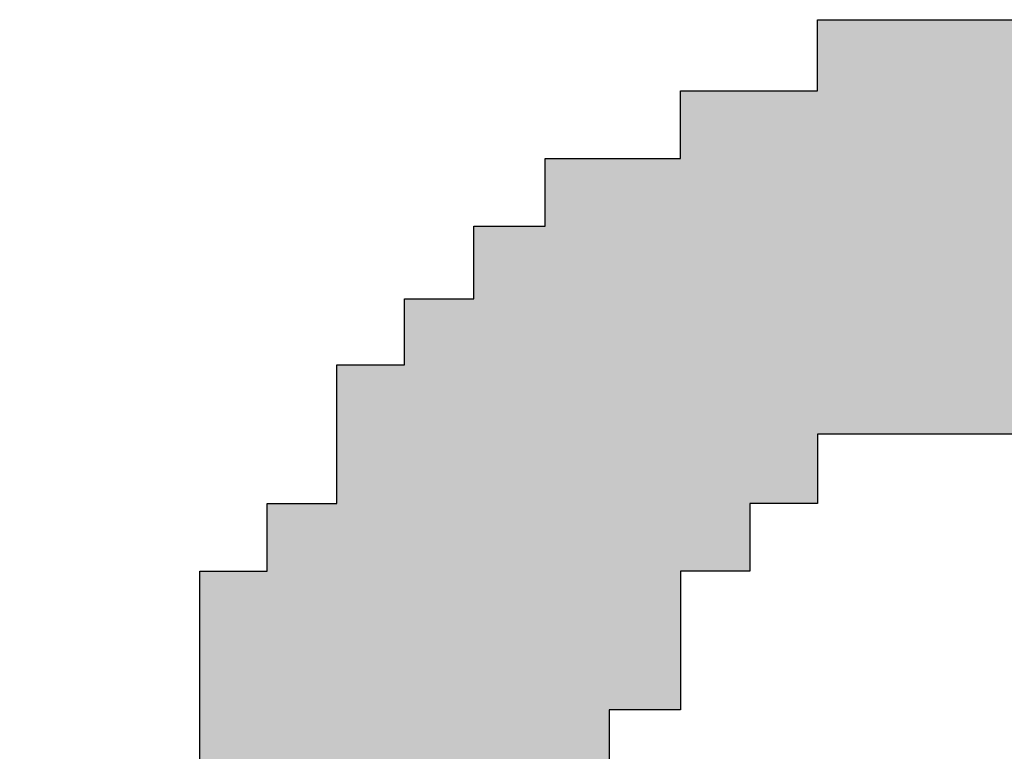
# Model space of a CAD drawing. Units: inches. Extents: x 150 to 617, y -496 to -220.
# Drawn here: x 170 to 170, y -254 to -254 of the extents above; entities that cross this region are included whole.
import ezdxf

# ---------------------------------------------------------------- set-up
doc = ezdxf.new("R2010")
doc.units = ezdxf.units.IN
doc.header["$MEASUREMENT"] = 0
doc.layers.add('图层 1', color=7, linetype='Continuous')

msp = doc.modelspace()

# ---------------------------------------------------------------- hatches: boundary and pattern name
h = msp.add_hatch(color=256)
h.dxf.hatch_style = 1
h.paths.add_polyline_path([(165.3241, -254.09336), (165.24452, -254.09336), (165.24452, -254.30696), (165.07089, -254.30696), (165.07089, -254.09336), (164.99131, -254.09336), (164.99131, -254.63975), (165.07089, -254.63975), (165.07089, -254.39929), (165.24452, -254.39929), (165.24452, -254.63975), (165.3241, -254.63975)])
h.paths.add_polyline_path([(170.17101, -254.39929), (170.17101, -254.38654), (170.15723, -254.38654), (170.15723, -254.3731), (170.15723, -254.35967), (170.15723, -254.34692), (170.15723, -254.33245), (170.15723, -254.3197), (170.17101, -254.3197), (170.17101, -254.30696), (170.17101, -254.29283), (170.17101, -254.2794), (170.17101, -254.26665), (170.17101, -254.25287), (170.17101, -254.24012), (170.18341, -254.24012), (170.18341, -254.22669), (170.18341, -254.21325), (170.19719, -254.21325), (170.19719, -254.19982), (170.19719, -254.18638), (170.21063, -254.18638), (170.21063, -254.17329), (170.22372, -254.17329), (170.22372, -254.15985), (170.23715, -254.15985), (170.25025, -254.15985), (170.26403, -254.15985), (170.27746, -254.15985), (170.29021, -254.15985), (170.30399, -254.15985), (170.31708, -254.15985), (170.31708, -254.17329), (170.33017, -254.17329), (170.33017, -254.18638), (170.34361, -254.18638), (170.34361, -254.19982), (170.34361, -254.21325), (170.35704, -254.21325), (170.35704, -254.22669), (170.35704, -254.24012), (170.35704, -254.25287), (170.37013, -254.25287), (170.37013, -254.26665), (170.45041, -254.26665), (170.45041, -254.25287), (170.45041, -254.24012), (170.45041, -254.22669), (170.43697, -254.22669), (170.43697, -254.21325), (170.43697, -254.19982), (170.43697, -254.18638), (170.42388, -254.18638), (170.42388, -254.17329), (170.42388, -254.15985), (170.4101, -254.15985), (170.4101, -254.14642), (170.39701, -254.14642), (170.39701, -254.13367), (170.38357, -254.13367), (170.38357, -254.11954), (170.37013, -254.11954), (170.37013, -254.10645), (170.35704, -254.10645), (170.35704, -254.09336), (170.34361, -254.09336), (170.33017, -254.09336), (170.31708, -254.09336), (170.31708, -254.07958), (170.30399, -254.07958), (170.29021, -254.07958), (170.27746, -254.07958), (170.26403, -254.07958), (170.25025, -254.07958), (170.23715, -254.07958), (170.22372, -254.07958), (170.22372, -254.09336), (170.21063, -254.09336), (170.19719, -254.09336), (170.19719, -254.10645), (170.18341, -254.10645), (170.17101, -254.10645), (170.17101, -254.11954), (170.15723, -254.11954), (170.15723, -254.13367), (170.14379, -254.13367), (170.14379, -254.14642), (170.1307, -254.14642), (170.1307, -254.15985), (170.1307, -254.17329), (170.11726, -254.17329), (170.11726, -254.18638), (170.10417, -254.18638), (170.10417, -254.19982), (170.10417, -254.21325), (170.10417, -254.22669), (170.09108, -254.22669), (170.09108, -254.24012), (170.09108, -254.25287), (170.09108, -254.26665), (170.0773, -254.26665), (170.0773, -254.2794), (170.0773, -254.29283), (170.0773, -254.30696), (170.0773, -254.3197), (170.0773, -254.33245), (170.0773, -254.34692), (170.0773, -254.35967), (170.0773, -254.3731), (170.0773, -254.38654), (170.0773, -254.39929), (170.0773, -254.41307), (170.0773, -254.4265), (170.0773, -254.43925), (170.09108, -254.43925), (170.09108, -254.45337), (170.09108, -254.46612), (170.09108, -254.47956), (170.09108, -254.49334), (170.10417, -254.49334), (170.10417, -254.50608), (170.10417, -254.51952), (170.11726, -254.51952), (170.11726, -254.53296), (170.11726, -254.5457), (170.1307, -254.5457), (170.1307, -254.55948), (170.1307, -254.57292), (170.14379, -254.57292), (170.14379, -254.58636), (170.15723, -254.58636), (170.15723, -254.59979), (170.17101, -254.59979), (170.18341, -254.59979), (170.18341, -254.61288), (170.19719, -254.61288), (170.21063, -254.62597), (170.22372, -254.62597), (170.23715, -254.62597), (170.25025, -254.62597), (170.25025, -254.63975), (170.26403, -254.63975), (170.27746, -254.63975), (170.29021, -254.63975), (170.30399, -254.63975), (170.30399, -254.62597), (170.31708, -254.62597), (170.33017, -254.62597), (170.34361, -254.62597), (170.34361, -254.61288), (170.35704, -254.61288), (170.37013, -254.61288), (170.37013, -254.59979), (170.38357, -254.59979), (170.38357, -254.58636), (170.39701, -254.58636), (170.39701, -254.57292), (170.4101, -254.57292), (170.4101, -254.55948), (170.42388, -254.55948), (170.42388, -254.5457), (170.43697, -254.5457), (170.43697, -254.53296), (170.43697, -254.51952), (170.43697, -254.50608), (170.45041, -254.50608), (170.45041, -254.49334), (170.45041, -254.47956), (170.45041, -254.46612), (170.45041, -254.45337), (170.35704, -254.45337), (170.35704, -254.46612), (170.35704, -254.47956), (170.35704, -254.49334), (170.34361, -254.49334), (170.34361, -254.50608), (170.34361, -254.51952), (170.33017, -254.51952), (170.33017, -254.53296), (170.31708, -254.53296), (170.31708, -254.5457), (170.30399, -254.5457), (170.29021, -254.5457), (170.27746, -254.5457), (170.26403, -254.5457), (170.25025, -254.5457), (170.23715, -254.5457), (170.22372, -254.53296), (170.21063, -254.53296), (170.21063, -254.51952), (170.19719, -254.51952), (170.19719, -254.50608), (170.19719, -254.49334), (170.18341, -254.49334), (170.18341, -254.47956), (170.18341, -254.46612), (170.17101, -254.46612), (170.17101, -254.45337), (170.17101, -254.43925), (170.17101, -254.4265), (170.17101, -254.41307)])

# ---------------------------------------------------------------- linework, layer by layer
at = {"layer": '图层 1'}
for points in [[(170.22372, -254.07958), (170.22372, -254.07958)], [(170.22372, -254.07958), (170.22372, -254.07958)], [(170.22372, -254.07958), (170.22372, -254.07958)], [(170.22372, -254.07958), (170.22372, -254.07958)], [(170.22372, -254.07958), (170.22372, -254.07958)], [(170.22372, -254.07958), (170.22372, -254.07958)], [(170.22372, -254.09336), (170.22372, -254.07958)], [(170.22372, -254.07958), (170.23715, -254.07958)], [(170.23715, -254.07958), (170.23715, -254.07958)], [(170.23715, -254.07958), (170.23715, -254.07958)], [(170.23715, -254.07958), (170.23715, -254.07958)], [(170.23715, -254.07958), (170.23715, -254.07958)], [(170.23715, -254.07958), (170.23715, -254.07958)], [(170.23715, -254.07958), (170.23715, -254.07958)], [(170.23715, -254.07958), (170.23715, -254.07958)], [(170.23715, -254.07958), (170.23715, -254.07958)], [(170.23715, -254.07958), (170.23715, -254.07958)], [(170.23715, -254.07958), (170.23715, -254.07958)], [(170.23715, -254.07958), (170.23715, -254.07958)], [(170.23715, -254.07958), (170.23715, -254.07958)], [(170.23715, -254.07958), (170.23715, -254.07958)], [(170.23715, -254.07958), (170.23715, -254.07958)], [(170.23715, -254.07958), (170.23715, -254.07958)], [(170.23715, -254.07958), (170.23715, -254.07958)], [(170.23715, -254.07958), (170.23715, -254.07958)], [(170.23715, -254.07958), (170.23715, -254.07958)], [(170.23715, -254.07958), (170.23715, -254.07958)], [(170.23715, -254.07958), (170.23715, -254.07958)], [(170.23715, -254.07958), (170.23715, -254.07958)], [(170.23715, -254.07958), (170.23715, -254.07958)], [(170.23715, -254.07958), (170.23715, -254.07958)], [(170.23715, -254.07958), (170.23715, -254.07958)], [(170.23715, -254.07958), (170.23715, -254.07958)], [(170.23715, -254.07958), (170.23715, -254.07958)], [(170.23715, -254.07958), (170.23715, -254.07958)], [(170.23715, -254.07958), (170.23715, -254.07958)], [(170.23715, -254.07958), (170.23715, -254.07958)], [(170.23715, -254.07958), (170.23715, -254.07958)], [(170.23715, -254.07958), (170.23715, -254.07958)], [(170.23715, -254.07958), (170.23715, -254.07958)], [(170.23715, -254.07958), (170.23715, -254.07958)], [(170.23715, -254.07958), (170.23715, -254.07958)], [(170.23715, -254.07958), (170.23715, -254.07958)], [(170.23715, -254.07958), (170.23715, -254.07958)], [(170.23715, -254.07958), (170.23715, -254.07958)], [(170.23715, -254.07958), (170.23715, -254.07958)], [(170.23715, -254.07958), (170.23715, -254.07958)], [(170.23715, -254.07958), (170.23715, -254.07958)], [(170.23715, -254.07958), (170.23715, -254.07958)], [(170.23715, -254.07958), (170.23715, -254.07958)], [(170.23715, -254.07958), (170.23715, -254.07958)], [(170.23715, -254.07958), (170.23715, -254.07958)], [(170.23715, -254.07958), (170.23715, -254.07958)], [(170.23715, -254.07958), (170.23715, -254.07958)], [(170.23715, -254.07958), (170.23715, -254.07958)], [(170.23715, -254.07958), (170.25025, -254.07958)], [(170.25025, -254.07958), (170.25025, -254.07958)], [(170.25025, -254.07958), (170.25025, -254.07958)], [(170.25025, -254.07958), (170.25025, -254.07958)], [(170.25025, -254.07958), (170.25025, -254.07958)], [(170.25025, -254.07958), (170.25025, -254.07958)], [(170.25025, -254.07958), (170.25025, -254.07958)], [(170.25025, -254.07958), (170.25025, -254.07958)], [(170.25025, -254.07958), (170.25025, -254.07958)], [(170.25025, -254.07958), (170.25025, -254.07958)], [(170.25025, -254.07958), (170.25025, -254.07958)], [(170.25025, -254.07958), (170.25025, -254.07958)], [(170.25025, -254.07958), (170.25025, -254.07958)], [(170.25025, -254.07958), (170.25025, -254.07958)], [(170.25025, -254.07958), (170.25025, -254.07958)], [(170.25025, -254.07958), (170.25025, -254.07958)], [(170.25025, -254.07958), (170.25025, -254.07958)], [(170.25025, -254.07958), (170.25025, -254.07958)], [(170.25025, -254.07958), (170.25025, -254.07958)], [(170.25025, -254.07958), (170.25025, -254.07958)], [(170.25025, -254.07958), (170.25025, -254.07958)], [(170.25025, -254.07958), (170.25025, -254.07958)], [(170.25025, -254.07958), (170.25025, -254.07958)], [(170.25025, -254.07958), (170.25025, -254.07958)], [(170.25025, -254.07958), (170.25025, -254.07958)], [(170.25025, -254.07958), (170.25025, -254.07958)], [(170.25025, -254.07958), (170.25025, -254.07958)], [(170.25025, -254.07958), (170.25025, -254.07958)], [(170.25025, -254.07958), (170.25025, -254.07958)], [(170.25025, -254.07958), (170.25025, -254.07958)], [(170.25025, -254.07958), (170.25025, -254.07958)], [(170.25025, -254.07958), (170.25025, -254.07958)], [(170.25025, -254.07958), (170.25025, -254.07958)], [(170.25025, -254.07958), (170.25025, -254.07958)], [(170.25025, -254.07958), (170.25025, -254.07958)], [(170.25025, -254.07958), (170.25025, -254.07958)], [(170.25025, -254.07958), (170.25025, -254.07958)], [(170.25025, -254.07958), (170.25025, -254.07958)], [(170.25025, -254.07958), (170.25025, -254.07958)], [(170.25025, -254.07958), (170.25025, -254.07958)], [(170.25025, -254.07958), (170.25025, -254.07958)], [(170.25025, -254.07958), (170.25025, -254.07958)], [(170.25025, -254.07958), (170.25025, -254.07958)], [(170.25025, -254.07958), (170.25025, -254.07958)], [(170.25025, -254.07958), (170.25025, -254.07958)], [(170.25025, -254.07958), (170.25025, -254.07958)], [(170.25025, -254.07958), (170.25025, -254.07958)], [(170.25025, -254.07958), (170.26403, -254.07958)], [(170.19719, -254.09336), (170.19719, -254.09336)], [(170.19719, -254.09336), (170.19719, -254.09336)], [(170.19719, -254.09336), (170.19719, -254.09336)], [(170.19719, -254.09336), (170.19719, -254.09336)], [(170.19719, -254.09336), (170.19719, -254.09336)], [(170.19719, -254.09336), (170.19719, -254.09336)], [(170.19719, -254.09336), (170.19719, -254.09336)], [(170.19719, -254.09336), (170.19719, -254.09336)], [(170.19719, -254.09336), (170.19719, -254.09336)], [(170.19719, -254.09336), (170.19719, -254.09336)], [(170.19719, -254.09336), (170.19719, -254.09336)], [(170.19719, -254.09336), (170.19719, -254.09336)], [(170.19719, -254.09336), (170.19719, -254.09336)], [(170.19719, -254.09336), (170.19719, -254.09336)], [(170.19719, -254.09336), (170.19719, -254.09336)], [(170.19719, -254.09336), (170.19719, -254.09336)], [(170.19719, -254.09336), (170.19719, -254.09336)], [(170.19719, -254.09336), (170.19719, -254.09336)], [(170.19719, -254.09336), (170.19719, -254.09336)], [(170.19719, -254.09336), (170.19719, -254.09336)], [(170.19719, -254.09336), (170.19719, -254.09336)], [(170.19719, -254.09336), (170.19719, -254.09336)], [(170.19719, -254.09336), (170.19719, -254.09336)], [(170.19719, -254.09336), (170.19719, -254.09336)], [(170.19719, -254.09336), (170.19719, -254.09336)], [(170.19719, -254.09336), (170.19719, -254.09336)], [(170.19719, -254.09336), (170.19719, -254.09336)], [(170.19719, -254.09336), (170.19719, -254.09336)], [(170.19719, -254.09336), (170.19719, -254.09336)], [(170.19719, -254.10645), (170.19719, -254.09336)], [(170.19719, -254.09336), (170.21063, -254.09336)], [(170.21063, -254.09336), (170.21063, -254.09336)], [(170.21063, -254.09336), (170.21063, -254.09336)], [(170.21063, -254.09336), (170.21063, -254.09336)], [(170.21063, -254.09336), (170.21063, -254.09336)], [(170.21063, -254.09336), (170.21063, -254.09336)], [(170.21063, -254.09336), (170.21063, -254.09336)], [(170.21063, -254.09336), (170.21063, -254.09336)], [(170.21063, -254.09336), (170.21063, -254.09336)], [(170.21063, -254.09336), (170.21063, -254.09336)], [(170.21063, -254.09336), (170.21063, -254.09336)], [(170.21063, -254.09336), (170.21063, -254.09336)], [(170.21063, -254.09336), (170.21063, -254.09336)], [(170.21063, -254.09336), (170.21063, -254.09336)], [(170.21063, -254.09336), (170.21063, -254.09336)], [(170.21063, -254.09336), (170.21063, -254.09336)], [(170.21063, -254.09336), (170.21063, -254.09336)], [(170.21063, -254.09336), (170.21063, -254.09336)], [(170.21063, -254.09336), (170.21063, -254.09336)], [(170.21063, -254.09336), (170.21063, -254.09336)], [(170.21063, -254.09336), (170.21063, -254.09336)], [(170.21063, -254.09336), (170.21063, -254.09336)], [(170.21063, -254.09336), (170.21063, -254.09336)], [(170.21063, -254.09336), (170.21063, -254.09336)], [(170.21063, -254.09336), (170.21063, -254.09336)], [(170.21063, -254.09336), (170.21063, -254.09336)], [(170.21063, -254.09336), (170.21063, -254.09336)], [(170.21063, -254.09336), (170.21063, -254.09336)], [(170.21063, -254.09336), (170.21063, -254.09336)], [(170.21063, -254.09336), (170.21063, -254.09336)], [(170.21063, -254.09336), (170.21063, -254.09336)], [(170.21063, -254.09336), (170.21063, -254.09336)], [(170.21063, -254.09336), (170.21063, -254.09336)], [(170.21063, -254.09336), (170.21063, -254.09336)], [(170.21063, -254.09336), (170.21063, -254.09336)], [(170.21063, -254.09336), (170.21063, -254.09336)], [(170.21063, -254.09336), (170.21063, -254.09336)], [(170.21063, -254.09336), (170.21063, -254.09336)], [(170.21063, -254.09336), (170.21063, -254.09336)], [(170.21063, -254.09336), (170.21063, -254.09336)], [(170.21063, -254.09336), (170.21063, -254.09336)], [(170.21063, -254.09336), (170.22372, -254.09336)], [(170.22372, -254.09336), (170.22372, -254.09336)], [(170.22372, -254.09336), (170.22372, -254.09336)], [(170.22372, -254.09336), (170.22372, -254.09336)], [(170.22372, -254.09336), (170.22372, -254.09336)], [(170.22372, -254.09336), (170.22372, -254.09336)], [(170.22372, -254.09336), (170.22372, -254.09336)], [(170.22372, -254.09336), (170.22372, -254.09336)], [(170.22372, -254.09336), (170.22372, -254.09336)], [(170.22372, -254.09336), (170.22372, -254.09336)], [(170.22372, -254.09336), (170.22372, -254.09336)], [(170.22372, -254.09336), (170.22372, -254.09336)], [(170.22372, -254.09336), (170.22372, -254.09336)], [(170.22372, -254.09336), (170.22372, -254.09336)], [(170.22372, -254.09336), (170.22372, -254.09336)], [(170.22372, -254.09336), (170.22372, -254.09336)], [(170.22372, -254.09336), (170.22372, -254.09336)], [(170.22372, -254.09336), (170.22372, -254.09336)], [(170.22372, -254.09336), (170.22372, -254.09336)], [(170.22372, -254.09336), (170.22372, -254.09336)], [(170.22372, -254.09336), (170.22372, -254.09336)], [(170.22372, -254.09336), (170.22372, -254.09336)], [(170.22372, -254.09336), (170.22372, -254.09336)], [(170.22372, -254.09336), (170.22372, -254.09336)], [(170.22372, -254.09336), (170.22372, -254.09336)], [(170.22372, -254.09336), (170.22372, -254.09336)], [(170.22372, -254.09336), (170.22372, -254.09336)], [(170.22372, -254.09336), (170.22372, -254.09336)], [(170.22372, -254.09336), (170.22372, -254.09336)], [(170.22372, -254.09336), (170.22372, -254.09336)], [(170.22372, -254.09336), (170.22372, -254.09336)], [(170.22372, -254.09336), (170.22372, -254.09336)], [(170.22372, -254.09336), (170.22372, -254.09336)], [(170.22372, -254.09336), (170.22372, -254.09336)], [(170.22372, -254.09336), (170.22372, -254.09336)], [(170.22372, -254.09336), (170.22372, -254.09336)], [(170.22372, -254.09336), (170.22372, -254.09336)], [(170.22372, -254.09336), (170.22372, -254.09336)], [(170.22372, -254.09336), (170.22372, -254.09336)], [(170.22372, -254.09336), (170.22372, -254.09336)], [(170.22372, -254.09336), (170.22372, -254.09336)], [(170.22372, -254.09336), (170.22372, -254.09336)], [(170.17101, -254.10645), (170.17101, -254.10645)], [(170.17101, -254.10645), (170.17101, -254.10645)], [(170.17101, -254.10645), (170.17101, -254.10645)], [(170.17101, -254.10645), (170.17101, -254.10645)], [(170.17101, -254.10645), (170.17101, -254.10645)], [(170.17101, -254.10645), (170.17101, -254.10645)], [(170.17101, -254.10645), (170.17101, -254.10645)], [(170.17101, -254.10645), (170.17101, -254.10645)], [(170.17101, -254.10645), (170.17101, -254.10645)], [(170.17101, -254.10645), (170.17101, -254.10645)], [(170.17101, -254.10645), (170.17101, -254.10645)], [(170.17101, -254.10645), (170.17101, -254.10645)], [(170.17101, -254.10645), (170.17101, -254.10645)], [(170.17101, -254.10645), (170.17101, -254.10645)], [(170.17101, -254.10645), (170.17101, -254.10645)], [(170.17101, -254.10645), (170.17101, -254.10645)], [(170.17101, -254.11954), (170.17101, -254.10645)], [(170.17101, -254.10645), (170.18341, -254.10645)], [(170.18341, -254.10645), (170.18341, -254.10645)], [(170.18341, -254.10645), (170.18341, -254.10645)], [(170.18341, -254.10645), (170.18341, -254.10645)], [(170.18341, -254.10645), (170.18341, -254.10645)], [(170.18341, -254.10645), (170.18341, -254.10645)], [(170.18341, -254.10645), (170.18341, -254.10645)], [(170.18341, -254.10645), (170.18341, -254.10645)], [(170.18341, -254.10645), (170.18341, -254.10645)], [(170.18341, -254.10645), (170.18341, -254.10645)], [(170.18341, -254.10645), (170.18341, -254.10645)], [(170.18341, -254.10645), (170.18341, -254.10645)], [(170.18341, -254.10645), (170.18341, -254.10645)], [(170.18341, -254.10645), (170.18341, -254.10645)], [(170.18341, -254.10645), (170.18341, -254.10645)], [(170.18341, -254.10645), (170.18341, -254.10645)], [(170.18341, -254.10645), (170.18341, -254.10645)], [(170.18341, -254.10645), (170.18341, -254.10645)], [(170.18341, -254.10645), (170.18341, -254.10645)], [(170.18341, -254.10645), (170.18341, -254.10645)], [(170.18341, -254.10645), (170.18341, -254.10645)], [(170.18341, -254.10645), (170.18341, -254.10645)], [(170.18341, -254.10645), (170.18341, -254.10645)], [(170.18341, -254.10645), (170.18341, -254.10645)], [(170.18341, -254.10645), (170.18341, -254.10645)], [(170.18341, -254.10645), (170.18341, -254.10645)], [(170.18341, -254.10645), (170.18341, -254.10645)], [(170.18341, -254.10645), (170.18341, -254.10645)], [(170.18341, -254.10645), (170.18341, -254.10645)], [(170.18341, -254.10645), (170.18341, -254.10645)], [(170.18341, -254.10645), (170.18341, -254.10645)], [(170.18341, -254.10645), (170.18341, -254.10645)], [(170.18341, -254.10645), (170.18341, -254.10645)], [(170.18341, -254.10645), (170.18341, -254.10645)], [(170.18341, -254.10645), (170.18341, -254.10645)], [(170.18341, -254.10645), (170.18341, -254.10645)], [(170.18341, -254.10645), (170.19719, -254.10645)], [(170.19719, -254.10645), (170.19719, -254.10645)], [(170.19719, -254.10645), (170.19719, -254.10645)], [(170.19719, -254.10645), (170.19719, -254.10645)], [(170.19719, -254.10645), (170.19719, -254.10645)], [(170.15723, -254.11954), (170.15723, -254.11954)], [(170.15723, -254.11954), (170.15723, -254.11954)], [(170.15723, -254.11954), (170.15723, -254.11954)], [(170.15723, -254.11954), (170.15723, -254.11954)], [(170.15723, -254.11954), (170.15723, -254.11954)], [(170.15723, -254.11954), (170.15723, -254.11954)], [(170.15723, -254.11954), (170.15723, -254.11954)], [(170.15723, -254.11954), (170.15723, -254.11954)], [(170.15723, -254.11954), (170.15723, -254.11954)], [(170.15723, -254.11954), (170.15723, -254.11954)], [(170.15723, -254.11954), (170.15723, -254.11954)], [(170.15723, -254.11954), (170.15723, -254.11954)], [(170.15723, -254.11954), (170.15723, -254.11954)], [(170.15723, -254.11954), (170.15723, -254.11954)], [(170.15723, -254.11954), (170.15723, -254.11954)], [(170.15723, -254.11954), (170.15723, -254.11954)], [(170.15723, -254.11954), (170.15723, -254.11954)], [(170.15723, -254.11954), (170.15723, -254.11954)], [(170.15723, -254.11954), (170.15723, -254.11954)], [(170.15723, -254.11954), (170.15723, -254.11954)], [(170.15723, -254.11954), (170.15723, -254.11954)], [(170.15723, -254.11954), (170.15723, -254.11954)], [(170.15723, -254.11954), (170.15723, -254.11954)], [(170.15723, -254.11954), (170.15723, -254.11954)], [(170.15723, -254.13367), (170.15723, -254.11954)], [(170.15723, -254.11954), (170.17101, -254.11954)], [(170.17101, -254.11954), (170.17101, -254.11954)], [(170.17101, -254.11954), (170.17101, -254.11954)], [(170.17101, -254.11954), (170.17101, -254.11954)], [(170.17101, -254.11954), (170.17101, -254.11954)], [(170.17101, -254.11954), (170.17101, -254.11954)], [(170.17101, -254.11954), (170.17101, -254.11954)], [(170.17101, -254.11954), (170.17101, -254.11954)], [(170.17101, -254.11954), (170.17101, -254.11954)], [(170.17101, -254.11954), (170.17101, -254.11954)], [(170.17101, -254.11954), (170.17101, -254.11954)], [(170.17101, -254.11954), (170.17101, -254.11954)], [(170.17101, -254.11954), (170.17101, -254.11954)], [(170.17101, -254.11954), (170.17101, -254.11954)], [(170.17101, -254.11954), (170.17101, -254.11954)], [(170.17101, -254.11954), (170.17101, -254.11954)], [(170.17101, -254.11954), (170.17101, -254.11954)], [(170.17101, -254.11954), (170.17101, -254.11954)], [(170.17101, -254.11954), (170.17101, -254.11954)], [(170.17101, -254.11954), (170.17101, -254.11954)], [(170.17101, -254.11954), (170.17101, -254.11954)], [(170.17101, -254.11954), (170.17101, -254.11954)], [(170.14379, -254.13367), (170.14379, -254.13367)], [(170.14379, -254.13367), (170.14379, -254.13367)], [(170.14379, -254.13367), (170.14379, -254.13367)], [(170.14379, -254.13367), (170.14379, -254.13367)], [(170.14379, -254.13367), (170.14379, -254.13367)], [(170.14379, -254.13367), (170.14379, -254.13367)], [(170.14379, -254.13367), (170.14379, -254.13367)], [(170.14379, -254.13367), (170.14379, -254.13367)], [(170.14379, -254.13367), (170.14379, -254.13367)], [(170.14379, -254.13367), (170.14379, -254.13367)], [(170.14379, -254.13367), (170.14379, -254.13367)], [(170.14379, -254.13367), (170.14379, -254.13367)], [(170.14379, -254.13367), (170.14379, -254.13367)], [(170.14379, -254.13367), (170.14379, -254.13367)], [(170.14379, -254.13367), (170.14379, -254.13367)], [(170.14379, -254.13367), (170.14379, -254.13367)], [(170.14379, -254.13367), (170.14379, -254.13367)], [(170.14379, -254.13367), (170.14379, -254.13367)], [(170.14379, -254.13367), (170.14379, -254.13367)], [(170.14379, -254.13367), (170.14379, -254.13367)], [(170.14379, -254.13367), (170.14379, -254.13367)], [(170.14379, -254.13367), (170.14379, -254.13367)], [(170.14379, -254.13367), (170.14379, -254.13367)], [(170.14379, -254.13367), (170.14379, -254.13367)], [(170.14379, -254.14642), (170.14379, -254.13367)], [(170.14379, -254.13367), (170.15723, -254.13367)], [(170.15723, -254.13367), (170.15723, -254.13367)], [(170.15723, -254.13367), (170.15723, -254.13367)], [(170.15723, -254.13367), (170.15723, -254.13367)], [(170.15723, -254.13367), (170.15723, -254.13367)], [(170.15723, -254.13367), (170.15723, -254.13367)], [(170.15723, -254.13367), (170.15723, -254.13367)], [(170.15723, -254.13367), (170.15723, -254.13367)], [(170.15723, -254.13367), (170.15723, -254.13367)], [(170.15723, -254.13367), (170.15723, -254.13367)], [(170.15723, -254.13367), (170.15723, -254.13367)], [(170.15723, -254.13367), (170.15723, -254.13367)], [(170.15723, -254.13367), (170.15723, -254.13367)], [(170.15723, -254.13367), (170.15723, -254.13367)], [(170.15723, -254.13367), (170.15723, -254.13367)], [(170.15723, -254.13367), (170.15723, -254.13367)], [(170.15723, -254.13367), (170.15723, -254.13367)], [(170.15723, -254.13367), (170.15723, -254.13367)], [(170.1307, -254.14642), (170.1307, -254.14642)], [(170.1307, -254.14642), (170.1307, -254.14642)], [(170.1307, -254.14642), (170.1307, -254.14642)], [(170.1307, -254.14642), (170.1307, -254.14642)], [(170.1307, -254.14642), (170.1307, -254.14642)], [(170.1307, -254.14642), (170.1307, -254.14642)], [(170.1307, -254.14642), (170.1307, -254.14642)], [(170.1307, -254.14642), (170.1307, -254.14642)], [(170.1307, -254.14642), (170.1307, -254.14642)], [(170.1307, -254.14642), (170.1307, -254.14642)], [(170.1307, -254.14642), (170.1307, -254.14642)], [(170.1307, -254.14642), (170.1307, -254.14642)], [(170.1307, -254.14642), (170.1307, -254.14642)], [(170.1307, -254.14642), (170.1307, -254.14642)], [(170.1307, -254.14642), (170.1307, -254.14642)], [(170.1307, -254.14642), (170.1307, -254.14642)], [(170.1307, -254.15985), (170.1307, -254.14642)], [(170.1307, -254.14642), (170.14379, -254.14642)], [(170.14379, -254.14642), (170.14379, -254.14642)], [(170.14379, -254.14642), (170.14379, -254.14642)], [(170.14379, -254.14642), (170.14379, -254.14642)], [(170.14379, -254.14642), (170.14379, -254.14642)], [(170.14379, -254.14642), (170.14379, -254.14642)], [(170.14379, -254.14642), (170.14379, -254.14642)], [(170.14379, -254.14642), (170.14379, -254.14642)], [(170.14379, -254.14642), (170.14379, -254.14642)], [(170.14379, -254.14642), (170.14379, -254.14642)], [(170.14379, -254.14642), (170.14379, -254.14642)], [(170.14379, -254.14642), (170.14379, -254.14642)], [(170.14379, -254.14642), (170.14379, -254.14642)], [(170.14379, -254.14642), (170.14379, -254.14642)], [(170.14379, -254.14642), (170.14379, -254.14642)], [(170.14379, -254.14642), (170.14379, -254.14642)], [(170.14379, -254.14642), (170.14379, -254.14642)], [(170.14379, -254.14642), (170.14379, -254.14642)], [(170.14379, -254.14642), (170.14379, -254.14642)], [(170.14379, -254.14642), (170.14379, -254.14642)], [(170.14379, -254.14642), (170.14379, -254.14642)], [(170.14379, -254.14642), (170.14379, -254.14642)], [(170.1307, -254.15985), (170.1307, -254.15985)], [(170.1307, -254.15985), (170.1307, -254.15985)], [(170.1307, -254.15985), (170.1307, -254.15985)], [(170.1307, -254.15985), (170.1307, -254.15985)], [(170.1307, -254.15985), (170.1307, -254.15985)], [(170.1307, -254.15985), (170.1307, -254.15985)], [(170.1307, -254.15985), (170.1307, -254.15985)], [(170.1307, -254.15985), (170.1307, -254.15985)], [(170.1307, -254.15985), (170.1307, -254.15985)], [(170.1307, -254.15985), (170.1307, -254.15985)], [(170.1307, -254.15985), (170.1307, -254.15985)], [(170.1307, -254.15985), (170.1307, -254.15985)], [(170.1307, -254.15985), (170.1307, -254.15985)], [(170.1307, -254.15985), (170.1307, -254.15985)], [(170.1307, -254.15985), (170.1307, -254.15985)], [(170.1307, -254.15985), (170.1307, -254.15985)], [(170.1307, -254.15985), (170.1307, -254.15985)], [(170.1307, -254.15985), (170.1307, -254.15985)], [(170.1307, -254.15985), (170.1307, -254.15985)], [(170.1307, -254.15985), (170.1307, -254.15985)], [(170.1307, -254.15985), (170.1307, -254.15985)], [(170.1307, -254.15985), (170.1307, -254.15985)], [(170.1307, -254.15985), (170.1307, -254.15985)], [(170.1307, -254.15985), (170.1307, -254.15985)], [(170.1307, -254.15985), (170.1307, -254.15985)], [(170.1307, -254.15985), (170.1307, -254.15985)], [(170.1307, -254.15985), (170.1307, -254.15985)], [(170.1307, -254.15985), (170.1307, -254.15985)], [(170.1307, -254.15985), (170.1307, -254.15985)], [(170.1307, -254.15985), (170.1307, -254.15985)], [(170.1307, -254.15985), (170.1307, -254.15985)], [(170.1307, -254.15985), (170.1307, -254.15985)], [(170.1307, -254.15985), (170.1307, -254.15985)], [(170.1307, -254.15985), (170.1307, -254.15985)], [(170.1307, -254.15985), (170.1307, -254.15985)], [(170.1307, -254.15985), (170.1307, -254.15985)], [(170.1307, -254.17329), (170.1307, -254.15985)], [(170.22372, -254.15985), (170.22372, -254.15985)], [(170.23715, -254.15985), (170.22372, -254.15985)], [(170.22372, -254.15985), (170.22372, -254.17329)], [(170.23715, -254.15985), (170.23715, -254.15985)], [(170.23715, -254.15985), (170.23715, -254.15985)], [(170.23715, -254.15985), (170.23715, -254.15985)], [(170.23715, -254.15985), (170.23715, -254.15985)], [(170.23715, -254.15985), (170.23715, -254.15985)], [(170.23715, -254.15985), (170.23715, -254.15985)], [(170.23715, -254.15985), (170.23715, -254.15985)], [(170.23715, -254.15985), (170.23715, -254.15985)], [(170.23715, -254.15985), (170.23715, -254.15985)], [(170.23715, -254.15985), (170.23715, -254.15985)], [(170.23715, -254.15985), (170.23715, -254.15985)], [(170.23715, -254.15985), (170.23715, -254.15985)], [(170.23715, -254.15985), (170.23715, -254.15985)], [(170.23715, -254.15985), (170.23715, -254.15985)], [(170.23715, -254.15985), (170.23715, -254.15985)], [(170.23715, -254.15985), (170.23715, -254.15985)], [(170.23715, -254.15985), (170.23715, -254.15985)], [(170.23715, -254.15985), (170.23715, -254.15985)], [(170.23715, -254.15985), (170.23715, -254.15985)], [(170.23715, -254.15985), (170.23715, -254.15985)], [(170.23715, -254.15985), (170.23715, -254.15985)], [(170.23715, -254.15985), (170.23715, -254.15985)], [(170.23715, -254.15985), (170.23715, -254.15985)], [(170.23715, -254.15985), (170.23715, -254.15985)], [(170.23715, -254.15985), (170.23715, -254.15985)], [(170.23715, -254.15985), (170.23715, -254.15985)], [(170.23715, -254.15985), (170.23715, -254.15985)], [(170.23715, -254.15985), (170.23715, -254.15985)], [(170.23715, -254.15985), (170.23715, -254.15985)], [(170.23715, -254.15985), (170.23715, -254.15985)], [(170.23715, -254.15985), (170.23715, -254.15985)], [(170.23715, -254.15985), (170.23715, -254.15985)], [(170.23715, -254.15985), (170.23715, -254.15985)], [(170.23715, -254.15985), (170.23715, -254.15985)], [(170.23715, -254.15985), (170.23715, -254.15985)], [(170.23715, -254.15985), (170.23715, -254.15985)], [(170.23715, -254.15985), (170.23715, -254.15985)], [(170.23715, -254.15985), (170.23715, -254.15985)], [(170.23715, -254.15985), (170.23715, -254.15985)], [(170.23715, -254.15985), (170.23715, -254.15985)], [(170.23715, -254.15985), (170.23715, -254.15985)], [(170.23715, -254.15985), (170.23715, -254.15985)], [(170.23715, -254.15985), (170.23715, -254.15985)], [(170.23715, -254.15985), (170.23715, -254.15985)], [(170.25025, -254.15985), (170.23715, -254.15985)], [(170.25025, -254.15985), (170.25025, -254.15985)], [(170.25025, -254.15985), (170.25025, -254.15985)], [(170.25025, -254.15985), (170.25025, -254.15985)], [(170.25025, -254.15985), (170.25025, -254.15985)], [(170.25025, -254.15985), (170.25025, -254.15985)], [(170.25025, -254.15985), (170.25025, -254.15985)], [(170.25025, -254.15985), (170.25025, -254.15985)], [(170.25025, -254.15985), (170.25025, -254.15985)], [(170.25025, -254.15985), (170.25025, -254.15985)], [(170.25025, -254.15985), (170.25025, -254.15985)], [(170.25025, -254.15985), (170.25025, -254.15985)], [(170.25025, -254.15985), (170.25025, -254.15985)], [(170.25025, -254.15985), (170.25025, -254.15985)], [(170.25025, -254.15985), (170.25025, -254.15985)], [(170.25025, -254.15985), (170.25025, -254.15985)], [(170.25025, -254.15985), (170.25025, -254.15985)], [(170.25025, -254.15985), (170.25025, -254.15985)], [(170.25025, -254.15985), (170.25025, -254.15985)], [(170.25025, -254.15985), (170.25025, -254.15985)], [(170.25025, -254.15985), (170.25025, -254.15985)], [(170.25025, -254.15985), (170.25025, -254.15985)], [(170.25025, -254.15985), (170.25025, -254.15985)], [(170.25025, -254.15985), (170.25025, -254.15985)], [(170.25025, -254.15985), (170.25025, -254.15985)], [(170.25025, -254.15985), (170.25025, -254.15985)], [(170.25025, -254.15985), (170.25025, -254.15985)], [(170.25025, -254.15985), (170.25025, -254.15985)], [(170.25025, -254.15985), (170.25025, -254.15985)], [(170.25025, -254.15985), (170.25025, -254.15985)], [(170.25025, -254.15985), (170.25025, -254.15985)], [(170.25025, -254.15985), (170.25025, -254.15985)], [(170.25025, -254.15985), (170.25025, -254.15985)], [(170.25025, -254.15985), (170.25025, -254.15985)], [(170.25025, -254.15985), (170.25025, -254.15985)], [(170.25025, -254.15985), (170.25025, -254.15985)], [(170.25025, -254.15985), (170.25025, -254.15985)], [(170.25025, -254.15985), (170.25025, -254.15985)], [(170.25025, -254.15985), (170.25025, -254.15985)], [(170.25025, -254.15985), (170.25025, -254.15985)], [(170.25025, -254.15985), (170.25025, -254.15985)], [(170.26403, -254.15985), (170.25025, -254.15985)], [(170.11726, -254.17329), (170.11726, -254.17329)], [(170.11726, -254.17329), (170.11726, -254.17329)], [(170.11726, -254.17329), (170.11726, -254.17329)], [(170.11726, -254.17329), (170.11726, -254.17329)], [(170.11726, -254.17329), (170.11726, -254.17329)], [(170.11726, -254.17329), (170.11726, -254.17329)], [(170.11726, -254.17329), (170.11726, -254.17329)], [(170.11726, -254.17329), (170.11726, -254.17329)], [(170.11726, -254.17329), (170.11726, -254.17329)], [(170.11726, -254.17329), (170.11726, -254.17329)], [(170.11726, -254.17329), (170.11726, -254.17329)], [(170.11726, -254.17329), (170.11726, -254.17329)], [(170.11726, -254.17329), (170.11726, -254.17329)], [(170.11726, -254.17329), (170.11726, -254.17329)], [(170.11726, -254.17329), (170.11726, -254.17329)], [(170.11726, -254.17329), (170.11726, -254.17329)], [(170.11726, -254.17329), (170.11726, -254.17329)], [(170.11726, -254.17329), (170.11726, -254.17329)], [(170.11726, -254.17329), (170.11726, -254.17329)], [(170.11726, -254.17329), (170.11726, -254.17329)], [(170.11726, -254.17329), (170.11726, -254.17329)], [(170.11726, -254.17329), (170.11726, -254.17329)], [(170.11726, -254.17329), (170.11726, -254.17329)], [(170.11726, -254.17329), (170.11726, -254.17329)], [(170.11726, -254.17329), (170.11726, -254.17329)], [(170.11726, -254.17329), (170.11726, -254.17329)], [(170.11726, -254.17329), (170.11726, -254.17329)], [(170.11726, -254.17329), (170.11726, -254.17329)], [(170.11726, -254.17329), (170.11726, -254.17329)], [(170.11726, -254.17329), (170.11726, -254.17329)], [(170.11726, -254.17329), (170.11726, -254.17329)], [(170.11726, -254.17329), (170.11726, -254.17329)], [(170.11726, -254.17329), (170.11726, -254.17329)], [(170.11726, -254.17329), (170.11726, -254.17329)], [(170.11726, -254.18638), (170.11726, -254.17329)], [(170.11726, -254.17329), (170.1307, -254.17329)], [(170.21063, -254.17329), (170.21063, -254.17329)], [(170.21063, -254.17329), (170.21063, -254.17329)], [(170.21063, -254.17329), (170.21063, -254.17329)], [(170.21063, -254.17329), (170.21063, -254.17329)], [(170.21063, -254.17329), (170.21063, -254.17329)], [(170.21063, -254.17329), (170.21063, -254.17329)], [(170.21063, -254.17329), (170.21063, -254.17329)], [(170.21063, -254.17329), (170.21063, -254.17329)], [(170.21063, -254.17329), (170.21063, -254.17329)], [(170.21063, -254.17329), (170.21063, -254.17329)], [(170.21063, -254.17329), (170.21063, -254.17329)], [(170.21063, -254.17329), (170.21063, -254.17329)], [(170.21063, -254.17329), (170.21063, -254.17329)], [(170.21063, -254.17329), (170.21063, -254.17329)], [(170.21063, -254.17329), (170.21063, -254.17329)], [(170.21063, -254.17329), (170.21063, -254.17329)], [(170.21063, -254.17329), (170.21063, -254.17329)], [(170.22372, -254.17329), (170.21063, -254.17329)], [(170.21063, -254.17329), (170.21063, -254.18638)], [(170.22372, -254.17329), (170.22372, -254.17329)], [(170.22372, -254.17329), (170.22372, -254.17329)], [(170.22372, -254.17329), (170.22372, -254.17329)], [(170.22372, -254.17329), (170.22372, -254.17329)], [(170.22372, -254.17329), (170.22372, -254.17329)], [(170.22372, -254.17329), (170.22372, -254.17329)], [(170.22372, -254.17329), (170.22372, -254.17329)], [(170.22372, -254.17329), (170.22372, -254.17329)], [(170.22372, -254.17329), (170.22372, -254.17329)], [(170.22372, -254.17329), (170.22372, -254.17329)], [(170.22372, -254.17329), (170.22372, -254.17329)], [(170.22372, -254.17329), (170.22372, -254.17329)], [(170.22372, -254.17329), (170.22372, -254.17329)], [(170.22372, -254.17329), (170.22372, -254.17329)], [(170.22372, -254.17329), (170.22372, -254.17329)], [(170.22372, -254.17329), (170.22372, -254.17329)], [(170.22372, -254.17329), (170.22372, -254.17329)], [(170.22372, -254.17329), (170.22372, -254.17329)], [(170.22372, -254.17329), (170.22372, -254.17329)], [(170.22372, -254.17329), (170.22372, -254.17329)], [(170.22372, -254.17329), (170.22372, -254.17329)], [(170.22372, -254.17329), (170.22372, -254.17329)], [(170.22372, -254.17329), (170.22372, -254.17329)], [(170.22372, -254.17329), (170.22372, -254.17329)], [(170.22372, -254.17329), (170.22372, -254.17329)], [(170.22372, -254.17329), (170.22372, -254.17329)], [(170.22372, -254.17329), (170.22372, -254.17329)], [(170.22372, -254.17329), (170.22372, -254.17329)], [(170.22372, -254.17329), (170.22372, -254.17329)], [(170.22372, -254.17329), (170.22372, -254.17329)], [(170.22372, -254.17329), (170.22372, -254.17329)], [(170.22372, -254.17329), (170.22372, -254.17329)], [(170.22372, -254.17329), (170.22372, -254.17329)], [(170.22372, -254.17329), (170.22372, -254.17329)], [(170.22372, -254.17329), (170.22372, -254.17329)], [(170.22372, -254.17329), (170.22372, -254.17329)], [(170.22372, -254.17329), (170.22372, -254.17329)], [(170.22372, -254.17329), (170.22372, -254.17329)], [(170.22372, -254.17329), (170.22372, -254.17329)], [(170.22372, -254.17329), (170.22372, -254.17329)], [(170.22372, -254.17329), (170.22372, -254.17329)], [(170.22372, -254.17329), (170.22372, -254.17329)], [(170.22372, -254.17329), (170.22372, -254.17329)], [(170.22372, -254.17329), (170.22372, -254.17329)], [(170.22372, -254.17329), (170.22372, -254.17329)], [(170.22372, -254.17329), (170.22372, -254.17329)], [(170.10417, -254.18638), (170.10417, -254.18638)], [(170.10417, -254.18638), (170.10417, -254.18638)], [(170.10417, -254.18638), (170.10417, -254.18638)], [(170.10417, -254.19982), (170.10417, -254.18638)], [(170.10417, -254.18638), (170.11726, -254.18638)], [(170.11726, -254.18638), (170.11726, -254.18638)], [(170.11726, -254.18638), (170.11726, -254.18638)], [(170.11726, -254.18638), (170.11726, -254.18638)], [(170.11726, -254.18638), (170.11726, -254.18638)], [(170.11726, -254.18638), (170.11726, -254.18638)], [(170.11726, -254.18638), (170.11726, -254.18638)], [(170.11726, -254.18638), (170.11726, -254.18638)], [(170.11726, -254.18638), (170.11726, -254.18638)], [(170.11726, -254.18638), (170.11726, -254.18638)], [(170.11726, -254.18638), (170.11726, -254.18638)], [(170.11726, -254.18638), (170.11726, -254.18638)], [(170.11726, -254.18638), (170.11726, -254.18638)], [(170.11726, -254.18638), (170.11726, -254.18638)], [(170.11726, -254.18638), (170.11726, -254.18638)], [(170.11726, -254.18638), (170.11726, -254.18638)], [(170.11726, -254.18638), (170.11726, -254.18638)], [(170.11726, -254.18638), (170.11726, -254.18638)], [(170.11726, -254.18638), (170.11726, -254.18638)], [(170.11726, -254.18638), (170.11726, -254.18638)], [(170.11726, -254.18638), (170.11726, -254.18638)], [(170.11726, -254.18638), (170.11726, -254.18638)], [(170.11726, -254.18638), (170.11726, -254.18638)], [(170.11726, -254.18638), (170.11726, -254.18638)], [(170.11726, -254.18638), (170.11726, -254.18638)], [(170.11726, -254.18638), (170.11726, -254.18638)], [(170.11726, -254.18638), (170.11726, -254.18638)], [(170.11726, -254.18638), (170.11726, -254.18638)], [(170.11726, -254.18638), (170.11726, -254.18638)], [(170.11726, -254.18638), (170.11726, -254.18638)], [(170.19719, -254.18638), (170.19719, -254.18638)], [(170.19719, -254.18638), (170.19719, -254.18638)], [(170.19719, -254.18638), (170.19719, -254.18638)], [(170.19719, -254.18638), (170.19719, -254.18638)], [(170.19719, -254.18638), (170.19719, -254.18638)], [(170.19719, -254.18638), (170.19719, -254.18638)], [(170.19719, -254.18638), (170.19719, -254.18638)], [(170.19719, -254.18638), (170.19719, -254.18638)], [(170.19719, -254.18638), (170.19719, -254.18638)], [(170.19719, -254.18638), (170.19719, -254.18638)], [(170.19719, -254.18638), (170.19719, -254.18638)], [(170.21063, -254.18638), (170.19719, -254.18638)], [(170.19719, -254.18638), (170.19719, -254.19982)], [(170.21063, -254.18638), (170.21063, -254.18638)], [(170.21063, -254.18638), (170.21063, -254.18638)], [(170.21063, -254.18638), (170.21063, -254.18638)], [(170.21063, -254.18638), (170.21063, -254.18638)], [(170.21063, -254.18638), (170.21063, -254.18638)], [(170.21063, -254.18638), (170.21063, -254.18638)], [(170.21063, -254.18638), (170.21063, -254.18638)], [(170.21063, -254.18638), (170.21063, -254.18638)], [(170.21063, -254.18638), (170.21063, -254.18638)], [(170.21063, -254.18638), (170.21063, -254.18638)], [(170.21063, -254.18638), (170.21063, -254.18638)], [(170.21063, -254.18638), (170.21063, -254.18638)], [(170.21063, -254.18638), (170.21063, -254.18638)], [(170.21063, -254.18638), (170.21063, -254.18638)], [(170.21063, -254.18638), (170.21063, -254.18638)], [(170.21063, -254.18638), (170.21063, -254.18638)], [(170.21063, -254.18638), (170.21063, -254.18638)], [(170.21063, -254.18638), (170.21063, -254.18638)], [(170.21063, -254.18638), (170.21063, -254.18638)], [(170.21063, -254.18638), (170.21063, -254.18638)], [(170.21063, -254.18638), (170.21063, -254.18638)], [(170.21063, -254.18638), (170.21063, -254.18638)], [(170.21063, -254.18638), (170.21063, -254.18638)], [(170.21063, -254.18638), (170.21063, -254.18638)], [(170.21063, -254.18638), (170.21063, -254.18638)], [(170.21063, -254.18638), (170.21063, -254.18638)], [(170.21063, -254.18638), (170.21063, -254.18638)], [(170.21063, -254.18638), (170.21063, -254.18638)], [(170.21063, -254.18638), (170.21063, -254.18638)], [(170.21063, -254.18638), (170.21063, -254.18638)], [(170.21063, -254.18638), (170.21063, -254.18638)], [(170.21063, -254.18638), (170.21063, -254.18638)], [(170.21063, -254.18638), (170.21063, -254.18638)], [(170.21063, -254.18638), (170.21063, -254.18638)], [(170.21063, -254.18638), (170.21063, -254.18638)], [(170.21063, -254.18638), (170.21063, -254.18638)], [(170.21063, -254.18638), (170.21063, -254.18638)], [(170.21063, -254.18638), (170.21063, -254.18638)], [(170.21063, -254.18638), (170.21063, -254.18638)], [(170.21063, -254.18638), (170.21063, -254.18638)], [(170.10417, -254.19982), (170.10417, -254.19982)], [(170.10417, -254.19982), (170.10417, -254.19982)], [(170.10417, -254.19982), (170.10417, -254.19982)], [(170.10417, -254.19982), (170.10417, -254.19982)], [(170.10417, -254.19982), (170.10417, -254.19982)], [(170.10417, -254.19982), (170.10417, -254.19982)], [(170.10417, -254.19982), (170.10417, -254.19982)], [(170.10417, -254.19982), (170.10417, -254.19982)], [(170.10417, -254.19982), (170.10417, -254.19982)], [(170.10417, -254.19982), (170.10417, -254.19982)], [(170.10417, -254.19982), (170.10417, -254.19982)], [(170.10417, -254.19982), (170.10417, -254.19982)], [(170.10417, -254.19982), (170.10417, -254.19982)], [(170.10417, -254.19982), (170.10417, -254.19982)], [(170.10417, -254.19982), (170.10417, -254.19982)], [(170.10417, -254.19982), (170.10417, -254.19982)], [(170.10417, -254.19982), (170.10417, -254.19982)], [(170.10417, -254.19982), (170.10417, -254.19982)], [(170.10417, -254.19982), (170.10417, -254.19982)], [(170.10417, -254.19982), (170.10417, -254.19982)], [(170.10417, -254.19982), (170.10417, -254.19982)], [(170.10417, -254.19982), (170.10417, -254.19982)], [(170.10417, -254.19982), (170.10417, -254.19982)], [(170.10417, -254.19982), (170.10417, -254.19982)], [(170.10417, -254.19982), (170.10417, -254.19982)], [(170.10417, -254.19982), (170.10417, -254.19982)], [(170.10417, -254.19982), (170.10417, -254.19982)], [(170.10417, -254.19982), (170.10417, -254.19982)], [(170.10417, -254.19982), (170.10417, -254.19982)], [(170.10417, -254.19982), (170.10417, -254.19982)], [(170.10417, -254.19982), (170.10417, -254.19982)], [(170.10417, -254.19982), (170.10417, -254.19982)], [(170.10417, -254.19982), (170.10417, -254.19982)], [(170.10417, -254.21325), (170.10417, -254.19982)], [(170.19719, -254.19982), (170.19719, -254.19982)], [(170.19719, -254.19982), (170.19719, -254.19982)], [(170.19719, -254.19982), (170.19719, -254.19982)], [(170.19719, -254.19982), (170.19719, -254.19982)], [(170.19719, -254.19982), (170.19719, -254.19982)], [(170.19719, -254.19982), (170.19719, -254.19982)], [(170.19719, -254.19982), (170.19719, -254.19982)], [(170.19719, -254.19982), (170.19719, -254.19982)], [(170.19719, -254.19982), (170.19719, -254.19982)], [(170.19719, -254.19982), (170.19719, -254.19982)], [(170.19719, -254.19982), (170.19719, -254.19982)], [(170.19719, -254.19982), (170.19719, -254.19982)], [(170.19719, -254.19982), (170.19719, -254.19982)], [(170.19719, -254.19982), (170.19719, -254.19982)], [(170.19719, -254.19982), (170.19719, -254.19982)], [(170.19719, -254.19982), (170.19719, -254.19982)], [(170.19719, -254.19982), (170.19719, -254.19982)], [(170.19719, -254.19982), (170.19719, -254.19982)], [(170.19719, -254.19982), (170.19719, -254.19982)], [(170.19719, -254.19982), (170.19719, -254.19982)], [(170.19719, -254.19982), (170.19719, -254.19982)], [(170.19719, -254.19982), (170.19719, -254.19982)], [(170.19719, -254.19982), (170.19719, -254.19982)], [(170.19719, -254.19982), (170.19719, -254.19982)], [(170.19719, -254.19982), (170.19719, -254.19982)], [(170.19719, -254.19982), (170.19719, -254.19982)], [(170.19719, -254.19982), (170.19719, -254.19982)], [(170.19719, -254.19982), (170.19719, -254.19982)], [(170.19719, -254.19982), (170.19719, -254.19982)], [(170.19719, -254.19982), (170.19719, -254.19982)], [(170.19719, -254.19982), (170.19719, -254.19982)], [(170.19719, -254.19982), (170.19719, -254.19982)], [(170.19719, -254.19982), (170.19719, -254.19982)], [(170.19719, -254.19982), (170.19719, -254.19982)], [(170.19719, -254.19982), (170.19719, -254.19982)], [(170.19719, -254.19982), (170.19719, -254.19982)], [(170.19719, -254.19982), (170.19719, -254.19982)], [(170.19719, -254.19982), (170.19719, -254.19982)], [(170.19719, -254.19982), (170.19719, -254.19982)], [(170.19719, -254.19982), (170.19719, -254.19982)], [(170.19719, -254.19982), (170.19719, -254.19982)], [(170.19719, -254.19982), (170.19719, -254.19982)], [(170.19719, -254.19982), (170.19719, -254.19982)], [(170.19719, -254.19982), (170.19719, -254.19982)], [(170.19719, -254.19982), (170.19719, -254.19982)], [(170.19719, -254.19982), (170.19719, -254.19982)], [(170.19719, -254.19982), (170.19719, -254.21325)], [(170.10417, -254.21325), (170.10417, -254.21325)], [(170.10417, -254.21325), (170.10417, -254.21325)], [(170.10417, -254.21325), (170.10417, -254.21325)], [(170.10417, -254.21325), (170.10417, -254.21325)], [(170.10417, -254.21325), (170.10417, -254.21325)], [(170.10417, -254.21325), (170.10417, -254.21325)], [(170.10417, -254.21325), (170.10417, -254.21325)], [(170.10417, -254.21325), (170.10417, -254.21325)], [(170.10417, -254.21325), (170.10417, -254.21325)], [(170.10417, -254.21325), (170.10417, -254.21325)], [(170.10417, -254.21325), (170.10417, -254.21325)], [(170.10417, -254.21325), (170.10417, -254.21325)], [(170.10417, -254.21325), (170.10417, -254.21325)], [(170.10417, -254.21325), (170.10417, -254.21325)], [(170.10417, -254.21325), (170.10417, -254.21325)], [(170.10417, -254.21325), (170.10417, -254.21325)], [(170.10417, -254.21325), (170.10417, -254.21325)], [(170.10417, -254.21325), (170.10417, -254.21325)], [(170.10417, -254.21325), (170.10417, -254.21325)], [(170.10417, -254.21325), (170.10417, -254.21325)], [(170.10417, -254.21325), (170.10417, -254.21325)], [(170.10417, -254.21325), (170.10417, -254.21325)], [(170.10417, -254.21325), (170.10417, -254.21325)], [(170.10417, -254.21325), (170.10417, -254.21325)], [(170.10417, -254.21325), (170.10417, -254.21325)], [(170.10417, -254.21325), (170.10417, -254.21325)], [(170.10417, -254.21325), (170.10417, -254.21325)], [(170.10417, -254.21325), (170.10417, -254.21325)], [(170.10417, -254.22669), (170.10417, -254.21325)], [(170.18341, -254.21325), (170.18341, -254.21325)], [(170.18341, -254.21325), (170.18341, -254.21325)], [(170.18341, -254.21325), (170.18341, -254.21325)], [(170.18341, -254.21325), (170.18341, -254.21325)], [(170.18341, -254.21325), (170.18341, -254.21325)], [(170.18341, -254.21325), (170.18341, -254.21325)], [(170.18341, -254.21325), (170.18341, -254.21325)], [(170.18341, -254.21325), (170.18341, -254.21325)], [(170.18341, -254.21325), (170.18341, -254.21325)], [(170.18341, -254.21325), (170.18341, -254.21325)], [(170.18341, -254.21325), (170.18341, -254.21325)], [(170.18341, -254.21325), (170.18341, -254.21325)], [(170.18341, -254.21325), (170.18341, -254.21325)], [(170.18341, -254.21325), (170.18341, -254.21325)], [(170.18341, -254.21325), (170.18341, -254.21325)], [(170.18341, -254.21325), (170.18341, -254.21325)], [(170.18341, -254.21325), (170.18341, -254.21325)], [(170.18341, -254.21325), (170.18341, -254.21325)], [(170.18341, -254.21325), (170.18341, -254.21325)], [(170.18341, -254.21325), (170.18341, -254.21325)], [(170.18341, -254.21325), (170.18341, -254.21325)], [(170.18341, -254.21325), (170.18341, -254.21325)], [(170.18341, -254.21325), (170.18341, -254.21325)], [(170.18341, -254.21325), (170.18341, -254.21325)], [(170.18341, -254.21325), (170.18341, -254.21325)], [(170.18341, -254.21325), (170.18341, -254.21325)], [(170.18341, -254.21325), (170.18341, -254.21325)], [(170.18341, -254.21325), (170.18341, -254.21325)], [(170.18341, -254.21325), (170.18341, -254.21325)], [(170.18341, -254.21325), (170.18341, -254.21325)], [(170.19719, -254.21325), (170.18341, -254.21325)], [(170.18341, -254.21325), (170.18341, -254.22669)], [(170.19719, -254.21325), (170.19719, -254.21325)], [(170.19719, -254.21325), (170.19719, -254.21325)], [(170.19719, -254.21325), (170.19719, -254.21325)], [(170.19719, -254.21325), (170.19719, -254.21325)], [(170.19719, -254.21325), (170.19719, -254.21325)], [(170.19719, -254.21325), (170.19719, -254.21325)], [(170.19719, -254.21325), (170.19719, -254.21325)], [(170.19719, -254.21325), (170.19719, -254.21325)], [(170.19719, -254.21325), (170.19719, -254.21325)], [(170.19719, -254.21325), (170.19719, -254.21325)], [(170.19719, -254.21325), (170.19719, -254.21325)], [(170.19719, -254.21325), (170.19719, -254.21325)], [(170.19719, -254.21325), (170.19719, -254.21325)], [(170.19719, -254.21325), (170.19719, -254.21325)]]:
    msp.add_lwpolyline(points, dxfattribs=at)

doc.saveas('drawing.dxf')
